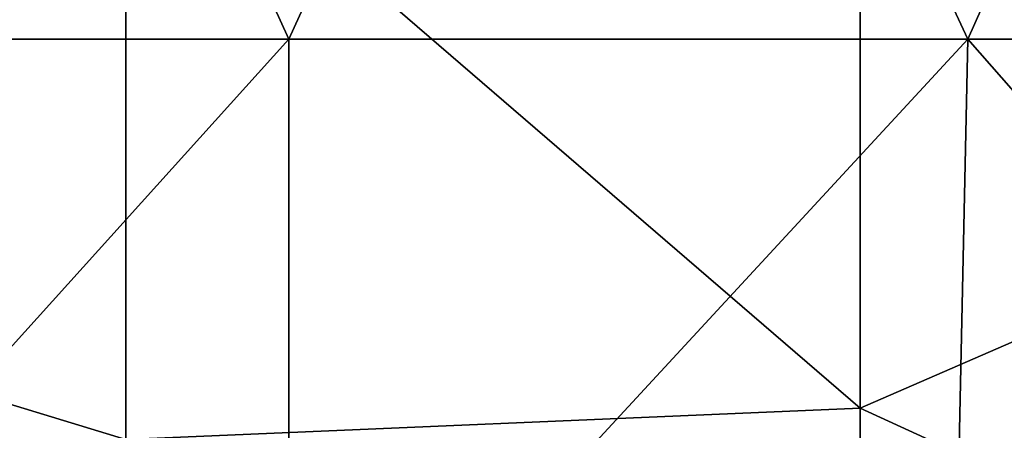
# Model space of a CAD drawing. Units: millimetres. Extents: x -245 to -188, y -139 to 40.
# Drawn here: x -225 to -215, y -9 to -5 of the extents above; entities that cross this region are included whole.
import ezdxf

# ---------------------------------------------------------------- set-up
doc = ezdxf.new("R2010")
doc.units = ezdxf.units.MM
doc.header["$LTSCALE"] = 65.185185
doc.layers.add('29', color=7, linetype='CONTINUOUS')
doc.layers.add('71', color=7, linetype='CONTINUOUS')

msp = doc.modelspace()

# ---------------------------------------------------------------- linework, layer by layer
at = {"layer": '29', "linetype": 'Continuous'}
for points in [[(-228.7968, -5.1847), (-225.5237, 1.8223), (-222.3188, -5.1847), (-228.7968, -5.1847)], [(-225.5237, 1.8223), (-219.1138, 1.8223), (-222.3188, -5.1847), (-225.5237, 1.8223)], [(-222.3188, -5.1847), (-219.1138, 1.8223), (-215.8407, -5.1847), (-222.3188, -5.1847)], [(-219.1138, 1.8223), (-212.704, 1.8223), (-215.8407, -5.1847), (-219.1138, 1.8223)], [(-215.8407, -5.1847), (-212.704, 1.8223), (-209.3627, -5.1847), (-215.8407, -5.1847)], [(-228.7968, -5.1847), (-222.3188, -5.1847), (-228.6504, -12.1917), (-228.7968, -5.1847)], [(-228.6504, -12.1917), (-222.3188, -5.1847), (-222.3188, -12.1917), (-228.6504, -12.1917)], [(-222.3188, -5.1847), (-215.8407, -5.1847), (-222.3188, -12.1917), (-222.3188, -5.1847)], [(-222.3188, -12.1917), (-215.8407, -5.1847), (-215.9872, -12.1917), (-222.3188, -12.1917)], [(-215.8407, -5.1847), (-209.5797, -12.3065), (-215.9872, -12.1917), (-215.8407, -5.1847)], [(-209.5797, -12.3065), (-215.8407, -5.1847), (-209.3627, -5.1847), (-209.5797, -12.3065)]]:
    msp.add_3dface(points, dxfattribs=at)
at = {"layer": '71', "linetype": 'Continuous'}
for points in [[(-209.8633, -5.6623, 257.69), (-209.8633, 0.5884, 257.8716), (-216.8678, -2.4866, 257.9915), (-209.8633, -5.6623, 257.69)], [(-230.8807, -6.87, 257.7677), (-223.8746, -2.6661, 258.0286), (-230.8807, -0.0161, 257.9859), (-230.8807, -6.87, 257.7677)], [(-216.8678, -8.703, 257.7525), (-216.8678, -2.4866, 257.9915), (-223.8746, -2.6661, 258.0286), (-216.8678, -8.703, 257.7525)], [(-216.8678, -8.703, 257.7525), (-209.8633, -5.6623, 257.69), (-216.8678, -2.4866, 257.9915), (-216.8678, -8.703, 257.7525)], [(-223.8746, -9.0022, 257.7804), (-223.8746, -2.6661, 258.0286), (-230.8807, -6.87, 257.7677), (-223.8746, -9.0022, 257.7804)], [(-223.8746, -9.0022, 257.7804), (-216.8678, -8.703, 257.7525), (-223.8746, -2.6661, 258.0286), (-223.8746, -9.0022, 257.7804)], [(-209.8589, -11.9153, 257.3879), (-209.8633, -5.6623, 257.69), (-216.8678, -8.703, 257.7525), (-209.8589, -11.9153, 257.3879)], [(-230.929, -13.9527, 257.3893), (-223.8746, -9.0022, 257.7804), (-230.8807, -6.87, 257.7677), (-230.929, -13.9527, 257.3893)], [(-216.8479, -14.9968, 257.3894), (-216.8678, -8.703, 257.7525), (-223.8746, -9.0022, 257.7804), (-216.8479, -14.9968, 257.3894)], [(-216.8479, -14.9968, 257.3894), (-209.8589, -11.9153, 257.3879), (-216.8678, -8.703, 257.7525), (-216.8479, -14.9968, 257.3894)]]:
    msp.add_3dface(points, dxfattribs=at)

doc.saveas('drawing.dxf')
